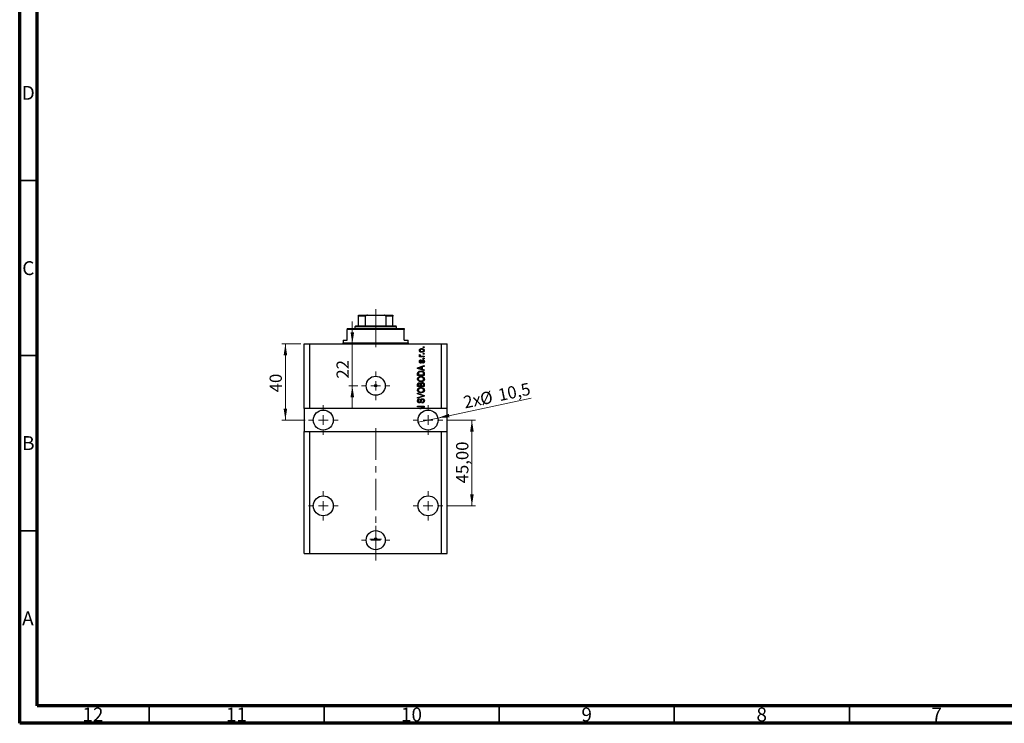
# Model space of a CAD drawing. Units: millimetres. Extents: x 15 to 589, y 5 to 415.
# Drawn here: x 15 to 296, y 5 to 206 of the extents above; entities that cross this region are included whole.
import ezdxf

# ---------------------------------------------------------------- set-up
doc = ezdxf.new("R2010")
doc.units = ezdxf.units.MM
doc.linetypes.add('CENTERX2', pattern=[20.32, 12.7, -2.54, 2.54, -2.54])
doc.styles.add('SLDTEXTSTYLE0', font='TXT', dxfattribs={"width": 0.75})
doc.dimstyles.new('SLDDIMSTYLE10', dxfattribs={"dimtxt": 3.5, "dimasz": 3.302, "dimexe": 0, "dimexo": 0.0625, "dimgap": 0.875, "dimtad": 1, "dimlfac": 1.837497, "dimrnd": 1e-09, "dimzin": 12, "dimdsep": 46, "dimtxsty": 'SLDTEXTSTYLE0', "dimsah": 1, "dimcen": 0.09, "dimadec": 0, "dimazin": 3, "dimtfac": 1, "dimtmove": 0, "dimatfit": 0, "dimfxl": 1, "dimfrac": 2, "dimtolj": 1, "dimtzin": 12, "dimarcsym": 0})
doc.dimstyles.new('SLDDIMSTYLE7', dxfattribs={"dimtxt": 3.5, "dimasz": 3.302, "dimexe": 0, "dimexo": 0.0625, "dimgap": 0.875, "dimtad": 1, "dimdec": 0, "dimlfac": 1.837497, "dimrnd": 1e-09, "dimzin": 12, "dimdsep": 46, "dimtxsty": 'SLDTEXTSTYLE0', "dimsah": 1, "dimcen": 0.09, "dimadec": 0, "dimazin": 3, "dimtfac": 1, "dimtdec": 0, "dimtmove": 0, "dimatfit": 0, "dimfxl": 1, "dimfrac": 2, "dimtolj": 1, "dimtzin": 12, "dimarcsym": 0})
doc.dimstyles.new('SLDDIMSTYLE8', dxfattribs={"dimtxt": 3.5, "dimasz": 3.302, "dimexe": 0, "dimexo": 0.0625, "dimgap": 0.875, "dimtad": 1, "dimdec": 1, "dimlfac": 1.837497, "dimrnd": 1e-09, "dimzin": 12, "dimdsep": 46, "dimtxsty": 'SLDTEXTSTYLE0', "dimblk1": 'NONE', "dimsah": 1, "dimcen": 0, "dimadec": 0, "dimazin": 3, "dimtfac": 1, "dimtdec": 1, "dimtmove": 0, "dimatfit": 3, "dimldrblk": 'NONE', "dimfxl": 1, "dimfrac": 2, "dimtolj": 1, "dimtzin": 12, "dimarcsym": 0})
doc.dimstyles.new('SLDDIMSTYLE9', dxfattribs={"dimtxt": 3.5, "dimasz": 3.302, "dimexe": 0, "dimexo": 0.0625, "dimgap": 0.875, "dimtad": 1, "dimdec": 0, "dimlfac": 1.837497, "dimrnd": 1e-09, "dimzin": 12, "dimdsep": 46, "dimtxsty": 'SLDTEXTSTYLE0', "dimsah": 1, "dimcen": 0.09, "dimadec": 0, "dimazin": 3, "dimtfac": 1, "dimtdec": 0, "dimtofl": 0, "dimtmove": 0, "dimatfit": 3, "dimfxl": 1, "dimfrac": 2, "dimtolj": 1, "dimtzin": 12, "dimarcsym": 0})

# ---------------------------------------------------------------- blocks, each defined once
blk = doc.blocks.new('_D_19')
at = {"color": 7, "linetype": 'Continuous', "lineweight": 0}
for p, q in [((110.02, 113.35), (110.02, 119.7)), ((110.02, 101.38), (110.02, 113.35)), ((111.61, 101.38), (109.02, 101.38)), ((110.02, 101.38), (110.02, 95.03))]:
    blk.add_line(p, q, dxfattribs=at)
at = {"color": 7, "linetype": 'Continuous', "lineweight": 18}
for points in [[(110.02, 113.35), (110.53, 116.65), (109.51, 116.65)], [(110.02, 101.38), (109.51, 98.07), (110.53, 98.07)]]:
    blk.add_solid(points, dxfattribs=at)
at = {"color": 7, "linetype": 'Continuous', "lineweight": 18, "insert": (105.51, 103.43), "char_height": 3.5, "attachment_point": 1, "rotation": 90, "style": 'SLDTEXTSTYLE0'}
blk.add_mtext('22', dxfattribs=at)
blk = doc.blocks.new('_D_20')
at = {"color": 7, "linetype": 'Continuous', "lineweight": 0}
for q in [(161.15, 97.82), (128.87, 90.99)]:
    blk.add_line((134.46, 92.17), q, dxfattribs=at)
at = {"color": 7, "linetype": 'Continuous', "lineweight": 18}
blk.add_solid([(134.46, 92.17), (137.79, 92.36), (137.58, 93.35)], dxfattribs=at)
at = {"color": 7, "linetype": 'Continuous', "lineweight": 18, "char_height": 3.5, "attachment_point": 1, "rotation": 11.9514, "style": 'SLDTEXTSTYLE0'}
for s, insert in [('10,5', (151.36, 100.39)), ('2x', (141.47, 98.3)), ('%%c', (146.21, 99.25))]:
    blk.add_mtext(s, dxfattribs=dict(at, insert=insert))
blk = doc.blocks.new('_None')
blk = doc.blocks.new('_D_21')
at = {"color": 7, "linetype": 'Continuous', "lineweight": 0}
for p, q in [((95.29, 113.35), (89.9, 113.35)), ((90.9, 113.35), (90.9, 91.58)), ((96.51, 91.58), (89.9, 91.58))]:
    blk.add_line(p, q, dxfattribs=at)
at = {"color": 7, "linetype": 'Continuous', "lineweight": 18}
for points in [[(90.9, 113.35), (90.39, 110.05), (91.41, 110.05)], [(90.9, 91.58), (91.41, 94.88), (90.39, 94.88)]]:
    blk.add_solid(points, dxfattribs=at)
at = {"color": 7, "linetype": 'Continuous', "lineweight": 18, "insert": (86.39, 99.51), "char_height": 3.5, "attachment_point": 1, "rotation": 90, "style": 'SLDTEXTSTYLE0'}
blk.add_mtext('40', dxfattribs=at)
blk = doc.blocks.new('_D_22')
at = {"color": 7, "linetype": 'Continuous', "lineweight": 0}
for p, q in [((136.88, 91.58), (145.18, 91.58)), ((144.18, 67.09), (144.18, 91.58)), ((136.88, 67.09), (145.18, 67.09))]:
    blk.add_line(p, q, dxfattribs=at)
at = {"color": 7, "linetype": 'Continuous', "lineweight": 18}
for points in [[(144.18, 91.58), (143.67, 88.28), (144.69, 88.28)], [(144.18, 67.09), (144.69, 70.39), (143.67, 70.39)]]:
    blk.add_solid(points, dxfattribs=at)
at = {"color": 7, "linetype": 'Continuous', "lineweight": 18, "insert": (139.67, 73.52), "char_height": 3.5, "attachment_point": 1, "rotation": 90, "style": 'SLDTEXTSTYLE0'}
blk.add_mtext('45,00', dxfattribs=at)
blk = doc.blocks.new('SW_CENTERMARKSYMBOL_7')
at = {"color": 0, "linetype": 'Continuous', "lineweight": 18}
for p, q in [((0, 2.72), (0, 4.08)), ((-2.72, 0), (-4.08, 0)), ((0, 0), (-1.36, 0)), ((0, 0), (0, 1.36)), ((0, 0), (0, -1.36)), ((0, 0), (1.36, 0)), ((2.72, 0), (4.08, 0)), ((0, -2.72), (0, -4.08))]:
    blk.add_line(p, q, dxfattribs=at)
blk = doc.blocks.new('SW_CENTERMARKSYMBOL_8')
at = {"color": 0, "linetype": 'Continuous', "lineweight": 18}
for p, q in [((0, 2.72), (0, 4.22)), ((-2.72, 0), (-4.22, 0)), ((0, 0), (-1.36, 0)), ((0, 0), (0, 1.36)), ((0, 0), (0, -1.36)), ((0, 0), (1.36, 0)), ((2.72, 0), (4.22, 0)), ((0, -2.72), (0, -4.22))]:
    blk.add_line(p, q, dxfattribs=at)
blk = doc.blocks.new('SW_CENTERMARKSYMBOL_9')
at = {"color": 0, "linetype": 'Continuous', "lineweight": 18}
for p, q in [((0, 2.72), (0, 4.22)), ((-2.72, 0), (-4.22, 0)), ((0, 0), (-1.36, 0)), ((0, 0), (0, 1.36)), ((0, 0), (0, -1.36)), ((0, 0), (1.36, 0)), ((2.72, 0), (4.22, 0)), ((0, -2.72), (0, -4.22))]:
    blk.add_line(p, q, dxfattribs=at)
blk = doc.blocks.new('SW_CENTERMARKSYMBOL_10')
at = {"color": 0, "linetype": 'Continuous', "lineweight": 18}
for p, q in [((0, 2.72), (0, 4.08)), ((-2.72, 0), (-4.08, 0)), ((0, 0), (-1.36, 0)), ((0, 0), (0, 1.36)), ((0, 0), (0, -1.36)), ((0, 0), (1.36, 0)), ((2.72, 0), (4.08, 0)), ((0, -2.72), (0, -4.08))]:
    blk.add_line(p, q, dxfattribs=at)
blk = doc.blocks.new('SW_CENTERMARKSYMBOL_11')
at = {"color": 0, "linetype": 'Continuous', "lineweight": 18}
for p, q in [((-1.36, 0), (-1.7, 0)), ((0, 0), (-1.36, 0)), ((0, 1.36), (0, 1.7)), ((0, 0), (0, 1.36)), ((0, 0), (0, -1.36)), ((0, 0), (1.36, 0)), ((1.36, 0), (1.7, 0)), ((0, -1.36), (0, -1.7))]:
    blk.add_line(p, q, dxfattribs=at)
blk = doc.blocks.new('SW_CENTERMARKSYMBOL_12')
at = {"color": 0, "linetype": 'Continuous', "lineweight": 18}
for p, q in [((0, 2.72), (0, 4.22)), ((-2.72, 0), (-4.22, 0)), ((0, 0), (-1.36, 0)), ((0, 0), (0, 1.36)), ((0, 0), (0, -1.36)), ((0, 0), (1.36, 0)), ((2.72, 0), (4.22, 0)), ((0, -2.72), (0, -4.22))]:
    blk.add_line(p, q, dxfattribs=at)
blk = doc.blocks.new('SW_CENTERMARKSYMBOL_13')
at = {"color": 0, "linetype": 'Continuous', "lineweight": 18}
for p, q in [((0, 2.72), (0, 4.22)), ((-2.72, 0), (-4.22, 0)), ((0, 0), (-1.36, 0)), ((0, 0), (0, 1.36)), ((0, 0), (0, -1.36)), ((0, 0), (1.36, 0)), ((2.72, 0), (4.22, 0)), ((0, -2.72), (0, -4.22))]:
    blk.add_line(p, q, dxfattribs=at)

msp = doc.modelspace()

# ---------------------------------------------------------------- linework, layer by layer
at = {"color": 7, "linetype": 'Continuous', "lineweight": 70}
for p, q in [((15, 5), (15, 415)), ((20, 10), (20, 410)), ((584, 10), (20, 10)), ((589, 5), (15, 5))]:
    msp.add_line(p, q, dxfattribs=at)
at = {"color": 7, "linetype": 'Continuous', "lineweight": 35}
for p, q in [((20, 160), (15, 160)), ((20, 110), (15, 110)), ((20, 60), (15, 60)), ((52, 10), (52, 5)), ((102, 10), (102, 5)), ((152, 10), (152, 5)), ((202, 10), (202, 5)), ((252, 10), (252, 5))]:
    msp.add_line(p, q, dxfattribs=at)
at = {"color": 7, "linetype": 'Continuous', "lineweight": 25}
for p, q in [((111.7969, 121.5131), (114.3227, 121.5131)), ((111.7969, 118.5198), (111.7969, 121.2409)), ((113.7516, 121.2409), (111.7969, 121.2409)), ((113.7516, 118.5198), (113.7516, 121.2409)), ((114.3227, 121.5131), (119.0671, 121.5131)), ((119.0671, 121.5131), (121.5928, 121.5131)), ((119.6382, 118.5198), (119.6382, 121.2409)), ((121.5928, 121.2409), (119.6382, 121.2409)), ((121.5928, 118.5198), (121.5928, 121.2409)), ((110.9806, 118.5198), (110.7085, 118.2477)), ((110.7085, 118.2477), (110.7085, 117.7035)), ((122.6813, 118.2477), (110.7085, 118.2477)), ((110.9806, 118.5198), (111.7969, 118.5198)), ((111.7969, 118.5198), (113.7516, 118.5198)), ((113.7516, 118.5198), (119.6382, 118.5198)), ((119.6382, 118.5198), (121.5928, 118.5198)), ((121.5928, 118.5198), (122.4092, 118.5198)), ((122.6813, 118.2477), (122.4092, 118.5198)), ((122.6813, 117.7035), (122.6813, 118.2477)), ((108.5316, 117.7035), (108.5316, 117.4314)), ((108.5316, 117.7035), (124.8582, 117.7035)), ((108.5316, 114.4382), (108.5316, 117.4314)), ((124.8582, 117.4314), (108.5316, 117.4314)), ((124.8582, 117.7035), (124.8582, 117.4314)), ((124.8582, 114.4382), (124.8582, 117.4314)), ((96.2867, 94.8463), (96.2867, 113.3498)), ((96.2867, 113.3498), (97.9193, 113.3498)), ((97.9193, 94.8463), (97.9193, 113.3498)), ((97.9193, 113.3498), (135.4704, 113.3498)), ((107.4432, 114.4382), (107.4432, 113.6219)), ((107.4432, 114.4382), (108.5316, 114.4382)), ((124.8582, 114.4382), (125.9466, 114.4382)), ((125.9466, 113.6219), (125.9466, 114.4382)), ((135.4704, 94.8463), (135.4704, 113.3498)), ((135.4704, 113.3498), (137.1031, 113.3498)), ((137.1031, 94.8463), (137.1031, 113.3498)), ((129.1872, 109.8371), (129.4083, 109.8371)), ((129.1872, 109.6392), (129.1872, 109.8371)), ((129.2366, 110.2576), (129.4345, 110.1834)), ((129.8543, 109.8371), (130.5724, 109.8371)), ((130.3003, 112.2613), (130.3003, 112.4592)), ((130.3003, 112.4592), (130.5724, 112.4592)), ((130.5724, 112.2613), (130.3003, 112.2613)), ((130.3003, 110.4308), (130.3003, 110.6287)), ((130.3003, 110.6287), (130.5724, 110.6287)), ((130.5724, 110.4308), (130.3003, 110.4308)), ((130.5724, 112.4592), (130.5724, 112.2613)), ((130.5724, 110.6287), (130.5724, 110.4308)), ((130.5724, 109.8371), (130.5724, 109.6392)), ((128.6677, 106.5072), (130.5724, 107.116)), ((130.5724, 109.6392), (129.1872, 109.6392)), ((129.5582, 108.7487), (129.583, 108.5508)), ((130.5724, 106.9104), (130.0035, 106.7438)), ((130.1519, 107.8334), (130.1272, 108.0313)), ((130.3003, 109.0702), (130.3003, 109.2681)), ((130.3003, 109.2681), (130.5724, 109.2681)), ((130.5724, 109.0702), (130.3003, 109.0702)), ((130.5724, 109.2681), (130.5724, 109.0702)), ((130.5724, 107.116), (130.5724, 106.9104)), ((128.6677, 106.3144), (128.6677, 106.5072)), ((130.5724, 105.706), (128.6677, 106.3144)), ((128.6677, 104.296), (128.6677, 104.8328)), ((130.5724, 104.296), (128.6677, 104.296)), ((128.8903, 104.8282), (128.8903, 104.4939)), ((128.8903, 104.4939), (130.3498, 104.4939)), ((129.2266, 106.3225), (129.7809, 106.1431)), ((129.7809, 106.6785), (129.2575, 106.5192)), ((129.7809, 106.1431), (129.7809, 106.6785)), ((130.0035, 106.7438), (130.0035, 106.0782)), ((130.0035, 106.0782), (130.5724, 105.912)), ((130.3498, 104.4939), (130.3498, 104.8336)), ((130.5724, 105.912), (130.5724, 105.706)), ((130.5724, 104.8576), (130.5724, 104.296)), ((128.6677, 101.1296), (128.6677, 101.7202)), ((128.8903, 101.6514), (128.8903, 101.3275)), ((128.8903, 101.3275), (129.4593, 101.3275)), ((129.4593, 101.3275), (129.4593, 101.6769)), ((129.6819, 101.6924), (129.6819, 101.3275)), ((129.6819, 101.3275), (130.3498, 101.3275)), ((130.3498, 101.3275), (130.3498, 101.7202)), ((130.5724, 101.7159), (130.5724, 101.1296)), ((130.5724, 101.1296), (128.6677, 101.1296)), ((128.6677, 99.0269), (128.6677, 99.2326)), ((128.6677, 99.2326), (130.5724, 98.6327)), ((130.0495, 98.6033), (128.6677, 99.0269)), ((128.6677, 98.0622), (130.0495, 98.4433)), ((130.5724, 98.6327), (130.5724, 98.4282)), ((130.5724, 98.4282), (128.6677, 97.8585)), ((128.6677, 97.8585), (128.6677, 98.0622)), ((129.2119, 97.6416), (129.2366, 97.4437)), ((129.954, 96.4543), (129.9293, 96.6522)), ((97.9193, 94.8463), (96.2867, 94.8463)), ((96.2867, 94.8463), (96.2867, 88.3157)), ((129.2979, 94.8463), (97.9193, 94.8463)), ((128.6677, 95.5142), (130.5724, 95.5142)), ((128.6677, 95.3163), (128.6677, 95.5142)), ((130.1859, 95.3163), (128.6677, 95.3163)), ((129.2979, 94.8463), (130.1859, 95.3163)), ((129.2979, 94.8463), (129.7106, 94.8463)), ((130.5724, 95.3024), (129.7106, 94.8463)), ((135.4704, 94.8463), (129.7106, 94.8463)), ((130.5724, 95.5142), (130.5724, 95.3024)), ((137.1031, 94.8463), (135.4704, 94.8463)), ((137.1031, 88.3157), (137.1031, 94.8463)), ((96.2867, 53.4857), (96.2867, 88.3157)), ((96.2867, 88.3157), (97.9193, 88.3157)), ((97.9193, 53.4857), (97.9193, 88.3157)), ((97.9193, 88.3157), (135.4704, 88.3157)), ((135.4704, 53.4857), (135.4704, 88.3157)), ((135.4704, 88.3157), (137.1031, 88.3157)), ((137.1031, 53.4857), (137.1031, 88.3157)), ((96.2867, 53.4857), (97.9193, 53.4857)), ((97.9193, 53.4857), (135.4704, 53.4857)), ((135.4704, 53.4857), (137.1031, 53.4857))]:
    msp.add_line(p, q, dxfattribs=at)
at = {"color": 7, "linetype": 'CENTERX2', "lineweight": 18, "ltscale": 0.707484}
for p, q in [((116.6949, 116.5198), (116.6949, 123.2409)), ((116.6949, 112.4382), (116.6949, 119.4314)), ((116.6949, 51.4857), (116.6949, 90.3157))]:
    msp.add_line(p, q, dxfattribs=at)
at = {"color": 8, "linetype": 'Continuous', "lineweight": 25}
msp.add_line((107.4432, 113.6219), (125.9466, 113.6219), dxfattribs=at)
at = {"color": 7, "linetype": 'Continuous', "lineweight": 25}
for centre, radius in [((116.6949, 101.377), 2.7211), ((116.6949, 101.377), 0.3401), ((101.7289, 91.581), 2.8571), ((131.6609, 91.581), 2.8571), ((101.7289, 67.0912), 2.8571), ((131.6609, 67.0912), 2.8571), ((116.6949, 57.2953), 2.7211), ((116.6949, 57.581), 0.3401)]:
    msp.add_circle(centre, radius, dxfattribs=at)
for centre, start, end in [((107.171, 113.6219), 270, 0), ((126.2187, 113.6219), 180, 270)]:
    msp.add_arc(centre, 0.2721, start, end, dxfattribs=at)
for points, knots in [([(111.7969, 121.2409), (111.7969, 121.2577), (111.7969, 121.2948), (111.7969, 121.3538), (111.7969, 121.4229), (111.7969, 121.4981), (111.7969, 121.5071), (111.7969, 121.5131)], [0, 0, 0, 0, 0.07318488, 0.16205051, 0.29596737, 0.53650763, 1, 1, 1, 1]), ([(114.3227, 121.5131), (114.1915, 121.5051), (114.0292, 121.4953), (113.8581, 121.4081), (113.7962, 121.3558), (113.7583, 121.2971), (113.7538, 121.2596), (113.7516, 121.2409)], [0, 0, 0, 0, 0.56622942, 0.70078559, 0.83617122, 0.91836459, 1, 1, 1, 1]), ([(119.6382, 121.2409), (119.6364, 121.2577), (119.6323, 121.2948), (119.5957, 121.3538), (119.5144, 121.4229), (119.3347, 121.4981), (119.1733, 121.5071), (119.0671, 121.5131)], [0, 0, 0, 0, 0.07318488, 0.16205051, 0.29596737, 0.53650763, 1, 1, 1, 1]), ([(121.5928, 121.5131), (121.5928, 121.5051), (121.5928, 121.4953), (121.5928, 121.4081), (121.5928, 121.3558), (121.5928, 121.2971), (121.5928, 121.2596), (121.5928, 121.2409)], [0, 0, 0, 0, 0.566229425, 0.700785588, 0.836171221, 0.918364591, 1, 1, 1, 1]), ([(129.1624, 111.4574), (129.1685, 111.5192), (129.1807, 111.6428), (129.2889, 111.7999), (129.4471, 111.918), (129.6479, 111.9808), (129.7929, 111.9864), (129.8655, 111.9892)], [0, 0, 0, 0, 0.18633848, 0.37266816, 0.55925573, 0.77938253, 1, 1, 1, 1]), ([(129.8798, 110.9255), (129.7857, 110.9294), (129.5982, 110.9372), (129.353, 111.0446), (129.1886, 111.2352), (129.1712, 111.3833), (129.1624, 111.4574)], [0, 0, 0, 0, 0.2812141, 0.56071442, 0.78042147, 1, 1, 1, 1]), ([(129.1624, 110.0709), (129.1681, 110.1091), (129.1782, 110.1775), (129.2187, 110.2331), (129.2366, 110.2576)], [0, 0, 0, 0, 0.55881592, 1, 1, 1, 1]), ([(129.4083, 109.8371), (129.3459, 109.8633), (129.259, 109.8998), (129.1735, 109.9911), (129.1661, 110.0443), (129.1624, 110.0709)], [0, 0, 0, 0, 0.56095538, 0.78083313, 1, 1, 1, 1]), ([(129.879, 111.7913), (129.8213, 111.7894), (129.7059, 111.7856), (129.5369, 111.738), (129.4214, 111.6434), (129.3673, 111.5392), (129.3627, 111.4813), (129.3603, 111.4524)], [0, 0, 0, 0, 0.25083256, 0.50097229, 0.74983853, 0.87488731, 1, 1, 1, 1]), ([(129.3603, 111.4524), (129.3629, 111.4238), (129.3681, 111.3666), (129.425, 111.2653), (129.541, 111.175), (129.7081, 111.1292), (129.822, 111.1253), (129.879, 111.1234)], [0, 0, 0, 0, 0.12500419, 0.25002263, 0.49910966, 0.74920501, 1, 1, 1, 1]), ([(129.4345, 110.1834), (129.4268, 110.1589), (129.4129, 110.1152), (129.4107, 110.0694), (129.4098, 110.0493)], [0, 0, 0, 0, 0.55997965, 1, 1, 1, 1]), ([(129.4098, 110.0493), (129.4133, 110.0253), (129.4203, 109.9773), (129.4772, 109.9076), (129.5357, 109.8857), (129.5714, 109.8723)], [0, 0, 0, 0, 0.27979985, 0.56043248, 1, 1, 1, 1]), ([(129.5714, 109.8723), (129.6236, 109.8608), (129.7169, 109.8405), (129.8123, 109.8381), (129.8543, 109.8371)], [0, 0, 0, 0, 0.55988471, 1, 1, 1, 1]), ([(129.8655, 111.9892), (129.9608, 111.9855), (130.1508, 111.978), (130.4021, 111.8755), (130.5704, 111.6826), (130.5883, 111.5324), (130.5972, 111.4574)], [0, 0, 0, 0, 0.28126678, 0.5607972, 0.78045922, 1, 1, 1, 1]), ([(130.3993, 111.4624), (130.3967, 111.4911), (130.3916, 111.5484), (130.3333, 111.6491), (130.2178, 111.7399), (130.0502, 111.7856), (129.9361, 111.7894), (129.879, 111.7913)], [0, 0, 0, 0, 0.12501186, 0.2500597, 0.49900025, 0.74921837, 1, 1, 1, 1]), ([(129.879, 111.1234), (129.9369, 111.1253), (130.0525, 111.1291), (130.2221, 111.1763), (130.338, 111.271), (130.3922, 111.3754), (130.3969, 111.4334), (130.3993, 111.4624)], [0, 0, 0, 0, 0.25085463, 0.5010024, 0.74982849, 0.87488172, 1, 1, 1, 1]), ([(130.5972, 111.4574), (130.591, 111.3947), (130.5785, 111.2693), (130.4673, 111.1109), (130.3051, 110.9934), (130.1003, 110.9338), (129.9534, 110.9283), (129.8798, 110.9255)], [0, 0, 0, 0, 0.18629364, 0.37261159, 0.55918016, 0.77935543, 1, 1, 1, 1]), ([(129.1624, 108.2972), (129.1673, 108.3598), (129.177, 108.4846), (129.2697, 108.6418), (129.4126, 108.7242), (129.5096, 108.7405), (129.5582, 108.7487)], [0, 0, 0, 0, 0.28033567, 0.55953905, 0.77911247, 1, 1, 1, 1]), ([(129.5574, 107.8581), (129.4948, 107.8648), (129.3697, 107.8783), (129.2341, 108.0013), (129.1702, 108.1503), (129.165, 108.2482), (129.1624, 108.2972)], [0, 0, 0, 0, 0.27952838, 0.55858999, 0.77899768, 1, 1, 1, 1]), ([(129.583, 108.5508), (129.5486, 108.5447), (129.48, 108.5327), (129.4007, 108.4697), (129.3644, 108.386), (129.3617, 108.3315), (129.3603, 108.3042)], [0, 0, 0, 0, 0.28045515, 0.55923633, 0.779321, 1, 1, 1, 1]), ([(129.3603, 108.3042), (129.3615, 108.2726), (129.3639, 108.2098), (129.3942, 108.1257), (129.4549, 108.0661), (129.5047, 108.0594), (129.5296, 108.056)], [0, 0, 0, 0, 0.2811762, 0.56098282, 0.78065102, 1, 1, 1, 1]), ([(129.5296, 108.056), (129.5558, 108.0596), (129.6027, 108.0659), (129.6319, 108.1025), (129.6448, 108.1186)], [0, 0, 0, 0, 0.55834767, 1, 1, 1, 1]), ([(129.9822, 108.3436), (129.9628, 108.281), (129.9241, 108.156), (129.8523, 107.9845), (129.713, 107.8742), (129.6093, 107.8635), (129.5574, 107.8581)], [0, 0, 0, 0, 0.28123165, 0.5612003, 0.78050582, 1, 1, 1, 1]), ([(129.6448, 108.1186), (129.6619, 108.1592), (129.6925, 108.2317), (129.7144, 108.3072), (129.724, 108.3405)], [0, 0, 0, 0, 0.55954825, 1, 1, 1, 1]), ([(129.724, 108.3405), (129.7422, 108.4002), (129.7784, 108.5189), (129.8526, 108.6848), (130.0026, 108.7644), (130.101, 108.7704), (130.1504, 108.7734)], [0, 0, 0, 0, 0.28144687, 0.56010048, 0.77953905, 1, 1, 1, 1]), ([(130.0588, 108.5303), (130.041, 108.4969), (130.0092, 108.4372), (129.9905, 108.3722), (129.9822, 108.3436)], [0, 0, 0, 0, 0.5587486, 1, 1, 1, 1]), ([(130.1844, 108.5755), (130.1582, 108.574), (130.1115, 108.5715), (130.0749, 108.5429), (130.0588, 108.5303)], [0, 0, 0, 0, 0.5601359, 1, 1, 1, 1]), ([(130.1272, 108.0313), (130.168, 108.0384), (130.2495, 108.0525), (130.3459, 108.1237), (130.3934, 108.2215), (130.3973, 108.2864), (130.3993, 108.3188)], [0, 0, 0, 0, 0.28060747, 0.559427061, 0.77940552, 1, 1, 1, 1]), ([(130.1504, 108.7734), (130.2189, 108.7668), (130.3559, 108.7537), (130.511, 108.6276), (130.5876, 108.4663), (130.594, 108.359), (130.5972, 108.3053)], [0, 0, 0, 0, 0.27987132, 0.5588848, 0.77912117, 1, 1, 1, 1]), ([(130.5972, 108.3053), (130.5922, 108.2374), (130.5823, 108.1021), (130.4638, 107.9439), (130.308, 107.8634), (130.204, 107.8434), (130.1519, 107.8334)], [0, 0, 0, 0, 0.28014081, 0.55865686, 0.77903255, 1, 1, 1, 1]), ([(130.3993, 108.3188), (130.3974, 108.3542), (130.3935, 108.4248), (130.344, 108.5132), (130.2678, 108.5677), (130.2122, 108.5729), (130.1844, 108.5755)], [0, 0, 0, 0, 0.280709937, 0.559911145, 0.779833675, 1, 1, 1, 1]), ([(128.6677, 104.8328), (128.6681, 104.8902), (128.6688, 104.9926), (128.6924, 105.0921), (128.7029, 105.1359)], [0, 0, 0, 0, 0.56030009, 1, 1, 1, 1]), ([(128.7029, 105.1359), (128.7535, 105.2237), (128.8551, 105.4003), (129.1952, 105.5563), (129.4524, 105.5724), (129.6096, 105.5823)], [0, 0, 0, 0, 0.27818626, 0.558789, 1, 1, 1, 1]), ([(129.2575, 106.5192), (129.1849, 106.4971), (129.0554, 106.4576), (128.9238, 106.4252), (128.866, 106.411)], [0, 0, 0, 0, 0.56000944, 1, 1, 1, 1]), ([(128.866, 106.411), (128.9341, 106.3978), (129.0558, 106.3742), (129.1744, 106.3383), (129.2266, 106.3225)], [0, 0, 0, 0, 0.55998945, 1, 1, 1, 1]), ([(128.9282, 105.0976), (128.9148, 105.0482), (128.8908, 104.9599), (128.8905, 104.8685), (128.8903, 104.8282)], [0, 0, 0, 0, 0.5590458, 1, 1, 1, 1]), ([(129.6069, 105.3844), (129.5343, 105.3824), (129.3892, 105.3785), (129.1919, 105.3315), (129.0234, 105.2411), (128.9599, 105.1453), (128.9282, 105.0976)], [0, 0, 0, 0, 0.28080661, 0.5611093, 0.78121193, 1, 1, 1, 1]), ([(130.0723, 105.3086), (129.9872, 105.334), (129.8351, 105.3794), (129.6767, 105.3829), (129.6069, 105.3844)], [0, 0, 0, 0, 0.55956541, 1, 1, 1, 1]), ([(129.6096, 105.5823), (129.7241, 105.5776), (129.9527, 105.5682), (130.2271, 105.4702), (130.4149, 105.3381), (130.552, 105.148), (130.5643, 104.9737), (130.5724, 104.8576)], [0, 0, 0, 0, 0.25069692, 0.50075168, 0.62600067, 0.75089198, 1, 1, 1, 1]), ([(130.3498, 104.8336), (130.3479, 104.889), (130.3442, 104.9995), (130.2948, 105.1505), (130.1914, 105.2542), (130.112, 105.2905), (130.0723, 105.3086)], [0, 0, 0, 0, 0.28071594, 0.55995155, 0.77969478, 1, 1, 1, 1]), ([(128.6429, 103.2953), (128.652, 103.3814), (128.6701, 103.5537), (128.8189, 103.7749), (129.0412, 103.9372), (129.3178, 104.0347), (129.5205, 104.044), (129.622, 104.0486)], [0, 0, 0, 0, 0.186331, 0.37273069, 0.55937696, 0.77947948, 1, 1, 1, 1]), ([(129.6452, 102.5396), (129.5133, 102.5458), (129.2501, 102.5581), (128.9108, 102.7177), (128.681, 102.9841), (128.6556, 103.1916), (128.6429, 103.2953)], [0, 0, 0, 0, 0.28110222, 0.56066683, 0.78047553, 1, 1, 1, 1]), ([(128.6677, 101.7202), (128.6703, 101.796), (128.6754, 101.947), (128.7996, 102.1272), (128.9698, 102.2262), (129.0876, 102.2372), (129.1466, 102.2428)], [0, 0, 0, 0, 0.28080473, 0.55899158, 0.77945936, 1, 1, 1, 1]), ([(129.1856, 103.768), (129.1361, 103.7411), (129.0372, 103.6874), (128.9034, 103.5292), (128.8799, 103.3848), (128.8656, 103.2968)], [0, 0, 0, 0, 0.28105031, 0.56206506, 1, 1, 1, 1]), ([(128.8656, 103.2968), (128.8723, 103.2291), (128.8858, 103.0937), (129.0075, 102.923), (129.1873, 102.8019), (129.4101, 102.7453), (129.5688, 102.7401), (129.6483, 102.7375)], [0, 0, 0, 0, 0.18631577, 0.37251659, 0.55900748, 0.77929683, 1, 1, 1, 1]), ([(129.1779, 102.0449), (129.1425, 102.0427), (129.0719, 102.0383), (128.9741, 101.9899), (128.9053, 101.8957), (128.8926, 101.7756), (128.8911, 101.6928), (128.8903, 101.6514)], [0, 0, 0, 0, 0.18698524, 0.3732947, 0.55893931, 0.77913863, 1, 1, 1, 1]), ([(129.1466, 102.2428), (129.2372, 102.2314), (129.3993, 102.2111), (129.501, 102.0855), (129.5459, 102.0302)], [0, 0, 0, 0, 0.559209713, 1, 1, 1, 1]), ([(129.4411, 101.8717), (129.4287, 101.9011), (129.4038, 101.96), (129.3118, 102.0356), (129.2287, 102.0413), (129.1779, 102.0449)], [0, 0, 0, 0, 0.28057476, 0.56046831, 1, 1, 1, 1]), ([(129.6162, 103.8507), (129.5334, 103.8472), (129.3855, 103.8409), (129.2467, 103.7903), (129.1856, 103.768)], [0, 0, 0, 0, 0.55996599, 1, 1, 1, 1]), ([(129.4593, 101.6769), (129.4592, 101.7136), (129.4592, 101.7792), (129.4466, 101.8434), (129.4411, 101.8717)], [0, 0, 0, 0, 0.56032584, 1, 1, 1, 1]), ([(129.5459, 102.0302), (129.572, 102.0769), (129.6245, 102.1703), (129.7923, 102.274), (129.9294, 102.2853), (130.0132, 102.2922)], [0, 0, 0, 0, 0.27992428, 0.56019584, 1, 1, 1, 1]), ([(130.3745, 103.2926), (130.3677, 103.3586), (130.3541, 103.4907), (130.2352, 103.6563), (130.0642, 103.7797), (129.8485, 103.8421), (129.6937, 103.8478), (129.6162, 103.8507)], [0, 0, 0, 0, 0.186251011, 0.372575842, 0.559187724, 0.779378669, 1, 1, 1, 1]), ([(129.622, 104.0486), (129.7588, 104.0421), (130.0031, 104.0306), (130.2136, 103.9083), (130.3061, 103.8546)], [0, 0, 0, 0, 0.56030645, 1, 1, 1, 1]), ([(130.2984, 102.7325), (130.1843, 102.6688), (129.9802, 102.5549), (129.7477, 102.5443), (129.6452, 102.5396)], [0, 0, 0, 0, 0.55910248, 1, 1, 1, 1]), ([(129.6483, 102.7375), (129.7442, 102.7424), (129.9356, 102.752), (130.1792, 102.8736), (130.3459, 103.0665), (130.365, 103.2173), (130.3745, 103.2926)], [0, 0, 0, 0, 0.28098793, 0.56055072, 0.78048232, 1, 1, 1, 1]), ([(130.0147, 102.0943), (129.9582, 102.0893), (129.8457, 102.0794), (129.7192, 101.967), (129.6848, 101.8242), (129.6829, 101.7364), (129.6819, 101.6924)], [0, 0, 0, 0, 0.2800564, 0.55815122, 0.77847332, 1, 1, 1, 1]), ([(130.0132, 102.2922), (130.0989, 102.2849), (130.2699, 102.2702), (130.4791, 102.1275), (130.5658, 101.9178), (130.5702, 101.7834), (130.5724, 101.7159)], [0, 0, 0, 0, 0.28038191, 0.55932597, 0.77892487, 1, 1, 1, 1]), ([(130.3258, 101.9119), (130.3094, 101.9443), (130.2765, 102.0089), (130.1646, 102.0826), (130.0716, 102.0899), (130.0147, 102.0943)], [0, 0, 0, 0, 0.28024549, 0.56010478, 1, 1, 1, 1]), ([(130.5972, 103.2941), (130.593, 103.2323), (130.5846, 103.1086), (130.4947, 102.9008), (130.3728, 102.7963), (130.2984, 102.7325)], [0, 0, 0, 0, 0.28049636, 0.5607765, 1, 1, 1, 1]), ([(130.3061, 103.8546), (130.3533, 103.8153), (130.4476, 103.7369), (130.5701, 103.5493), (130.5869, 103.3908), (130.5972, 103.2941)], [0, 0, 0, 0, 0.28074487, 0.5611685, 1, 1, 1, 1]), ([(130.3498, 101.7202), (130.3496, 101.7566), (130.3491, 101.8215), (130.333, 101.8843), (130.3258, 101.9119)], [0, 0, 0, 0, 0.560357293, 1, 1, 1, 1]), ([(128.6429, 100.1289), (128.652, 100.215), (128.6701, 100.3873), (128.8189, 100.6085), (129.0412, 100.7709), (129.3178, 100.8684), (129.5205, 100.8776), (129.622, 100.8822)], [0, 0, 0, 0, 0.186331, 0.37273069, 0.55937696, 0.77947948, 1, 1, 1, 1]), ([(129.6452, 99.3733), (129.5133, 99.3794), (129.2501, 99.3917), (128.9108, 99.5514), (128.681, 99.8177), (128.6556, 100.0252), (128.6429, 100.1289)], [0, 0, 0, 0, 0.28110222, 0.56066683, 0.78047553, 1, 1, 1, 1]), ([(129.1856, 100.6016), (129.1361, 100.5748), (129.0372, 100.521), (128.9034, 100.3629), (128.8799, 100.2184), (128.8656, 100.1304)], [0, 0, 0, 0, 0.28105031, 0.56206506, 1, 1, 1, 1]), ([(128.8656, 100.1304), (128.8723, 100.0627), (128.8858, 99.9273), (129.0075, 99.7566), (129.1873, 99.6355), (129.4101, 99.5789), (129.5688, 99.5737), (129.6483, 99.5711)], [0, 0, 0, 0, 0.18631577, 0.37251659, 0.55900748, 0.77929683, 1, 1, 1, 1]), ([(129.6162, 100.6843), (129.5334, 100.6808), (129.3855, 100.6746), (129.2467, 100.6239), (129.1856, 100.6016)], [0, 0, 0, 0, 0.55996599, 1, 1, 1, 1]), ([(130.3745, 100.1262), (130.3677, 100.1922), (130.3541, 100.3243), (130.2352, 100.4899), (130.0642, 100.6133), (129.8485, 100.6757), (129.6937, 100.6814), (129.6162, 100.6843)], [0, 0, 0, 0, 0.18625101, 0.37257584, 0.55918772, 0.77937867, 1, 1, 1, 1]), ([(129.622, 100.8822), (129.7588, 100.8757), (130.0031, 100.8642), (130.2136, 100.7419), (130.3061, 100.6882)], [0, 0, 0, 0, 0.56030645, 1, 1, 1, 1]), ([(130.2984, 99.5661), (130.1843, 99.5024), (129.9802, 99.3885), (129.7477, 99.3779), (129.6452, 99.3733)], [0, 0, 0, 0, 0.55910248, 1, 1, 1, 1]), ([(129.6483, 99.5711), (129.7442, 99.576), (129.9356, 99.5857), (130.1792, 99.7072), (130.3459, 99.9002), (130.365, 100.0509), (130.3745, 100.1262)], [0, 0, 0, 0, 0.28098793, 0.56055072, 0.78048232, 1, 1, 1, 1]), ([(130.3498, 98.5198), (130.2935, 98.5344), (130.1929, 98.5605), (130.0933, 98.5902), (130.0495, 98.6033)], [0, 0, 0, 0, 0.55998953, 1, 1, 1, 1]), ([(130.0495, 98.4433), (130.1054, 98.4582), (130.2052, 98.4849), (130.3056, 98.5091), (130.3498, 98.5198)], [0, 0, 0, 0, 0.55999999, 1, 1, 1, 1]), ([(130.5972, 100.1277), (130.593, 100.0659), (130.5846, 99.9423), (130.4947, 99.7344), (130.3728, 99.6299), (130.2984, 99.5661)], [0, 0, 0, 0, 0.28049636, 0.5607765, 1, 1, 1, 1]), ([(130.3061, 100.6882), (130.3533, 100.649), (130.4476, 100.5706), (130.5701, 100.3829), (130.5869, 100.2244), (130.5972, 100.1277)], [0, 0, 0, 0, 0.28074487, 0.5611685, 1, 1, 1, 1]), ([(128.6429, 97.0565), (128.6501, 97.1426), (128.6643, 97.3144), (128.8113, 97.5171), (129.0101, 97.6223), (129.1446, 97.6352), (129.2119, 97.6416)], [0, 0, 0, 0, 0.28016401, 0.5590833, 0.77926192, 1, 1, 1, 1]), ([(129.1647, 96.5037), (129.0844, 96.512), (128.9237, 96.5284), (128.7452, 96.6795), (128.6541, 96.8676), (128.6467, 96.9934), (128.6429, 97.0565)], [0, 0, 0, 0, 0.27969664, 0.5588536, 0.7791302, 1, 1, 1, 1]), ([(129.2366, 97.4437), (129.1809, 97.4364), (129.0699, 97.4219), (128.9355, 97.3288), (128.8728, 97.1949), (128.868, 97.1071), (128.8656, 97.063)], [0, 0, 0, 0, 0.28077106, 0.55921531, 0.77919836, 1, 1, 1, 1]), ([(128.8656, 97.063), (128.8681, 97.013), (128.8733, 96.9133), (128.9424, 96.7874), (129.0515, 96.7122), (129.1301, 96.7051), (129.1694, 96.7016)], [0, 0, 0, 0, 0.2809131, 0.5599071, 0.77976224, 1, 1, 1, 1]), ([(129.6881, 97.0174), (129.6678, 96.9452), (129.6274, 96.8014), (129.5126, 96.6208), (129.3416, 96.5188), (129.2237, 96.5087), (129.1647, 96.5037)], [0, 0, 0, 0, 0.28113582, 0.56006743, 0.77991904, 1, 1, 1, 1]), ([(129.1694, 96.7016), (129.2089, 96.7034), (129.2795, 96.7065), (129.3372, 96.7464), (129.3626, 96.7639)], [0, 0, 0, 0, 0.56037359, 1, 1, 1, 1]), ([(129.3626, 96.7639), (129.3951, 96.8165), (129.4534, 96.911), (129.4784, 97.0188), (129.4894, 97.0665)], [0, 0, 0, 0, 0.55786597, 1, 1, 1, 1]), ([(129.4894, 97.0665), (129.5043, 97.1293), (129.531, 97.2414), (129.5703, 97.3497), (129.5876, 97.3974)], [0, 0, 0, 0, 0.56012944, 1, 1, 1, 1]), ([(129.5876, 97.3974), (129.6129, 97.4449), (129.6635, 97.54), (129.8178, 97.666), (129.9574, 97.6816), (130.0425, 97.6911)], [0, 0, 0, 0, 0.28095487, 0.56142876, 1, 1, 1, 1]), ([(130.0483, 97.4932), (130.0211, 97.4915), (129.9666, 97.4882), (129.8901, 97.4552), (129.8289, 97.3993), (129.7462, 97.2571), (129.7139, 97.124), (129.6881, 97.0174)], [0, 0, 0, 0, 0.12497738, 0.2497535, 0.37458039, 0.49956221, 1, 1, 1, 1]), ([(129.9293, 96.6522), (129.996, 96.6608), (130.1287, 96.6779), (130.2814, 96.7967), (130.3623, 96.9513), (130.3705, 97.0559), (130.3745, 97.1083)], [0, 0, 0, 0, 0.28074592, 0.55917743, 0.77943093, 1, 1, 1, 1]), ([(130.5972, 97.0912), (130.5891, 96.9954), (130.5728, 96.8041), (130.4007, 96.5851), (130.1784, 96.4729), (130.0289, 96.4605), (129.954, 96.4543)], [0, 0, 0, 0, 0.2800619, 0.55894312, 0.77916398, 1, 1, 1, 1]), ([(130.0425, 97.6911), (130.1284, 97.6807), (130.3002, 97.6598), (130.4922, 97.498), (130.586, 97.2939), (130.5934, 97.1589), (130.5972, 97.0912)], [0, 0, 0, 0, 0.27958209, 0.55878673, 0.77904629, 1, 1, 1, 1]), ([(130.3745, 97.1083), (130.3714, 97.1616), (130.3652, 97.268), (130.2904, 97.4017), (130.1741, 97.4821), (130.0903, 97.4895), (130.0483, 97.4932)], [0, 0, 0, 0, 0.28083864, 0.55992256, 0.77977569, 1, 1, 1, 1])]:
    msp.add_open_spline(points, degree=3, knots=knots, dxfattribs=at)

# ---------------------------------------------------------------- block references
at = {"color": 7, "linetype": 'Continuous', "lineweight": 0}
for name, p in [('SW_CENTERMARKSYMBOL_10', (116.6949, 101.377)), ('SW_CENTERMARKSYMBOL_8', (101.7289, 91.581)), ('SW_CENTERMARKSYMBOL_9', (131.6609, 91.581)), ('SW_CENTERMARKSYMBOL_12', (101.7289, 67.0912)), ('SW_CENTERMARKSYMBOL_13', (131.6609, 67.0912)), ('SW_CENTERMARKSYMBOL_7', (116.6949, 57.2953)), ('SW_CENTERMARKSYMBOL_11', (116.6949, 57.581))]:
    msp.add_blockref(name, p, dxfattribs=at)

# ---------------------------------------------------------------- texts
at = {"color": 7, "linetype": 'Continuous', "lineweight": 0, "attachment_point": 2, "style": 'SLDTEXTSTYLE0'}
for s, insert, char_height in [('D', (17.4527, 186.9958), 3.9688), ('C', (17.4587, 136.9462), 3.9688), ('B', (17.4706, 86.9958), 3.9688), ('A', (17.3397, 36.9462), 3.9688), ('12', (35.9201, 9.4958), 3.96875), ('11', (76.9201, 9.4958), 3.96875), ('10', (126.9201, 9.4958), 3.96875), ('9', (176.96, 9.4958), 3.9688), ('8', (226.96, 9.4958), 3.9688), ('7', (276.96, 9.4958), 3.9688)]:
    msp.add_mtext(s, dxfattribs=dict(at, insert=insert, char_height=char_height))

# ---------------------------------------------------------------- dimensions: what is measured, and where the dimension line sits
at = {"color": 7, "linetype": 'Continuous', "lineweight": 18}
for base, p1, p2, dimstyle, picture, middle in [((110.0177, 113.3498), (112.6132, 101.377), (96.2867, 113.3498), 'SLDDIMSTYLE7', '_D_19', (110.0177, 106.0159)), ((90.8989, 91.581), (96.2867, 113.3498), (97.5112, 91.581), 'SLDDIMSTYLE9', '_D_21', (90.8989, 102.093)), ((144.1779, 91.581), (135.8786, 67.0912), (135.8786, 91.581), 'SLDDIMSTYLE10', '_D_22', (144.1779, 79.3361))]:
    dim = msp.add_linear_dim(base=base, p1=p1, p2=p2, angle=90, dimstyle=dimstyle, dxfattribs=at)
    dim.commit()
    dim.dimension.update_dxf_attribs({"geometry": picture, "text_midpoint": middle, "dimtype": 160})
dim = msp.add_diameter_dim_2p(p1=(128.8657, 90.9894), p2=(134.4561, 92.1727), text='2x<>', dimstyle='SLDDIMSTYLE8', dxfattribs=at)
dim.commit()
dim.dimension.update_dxf_attribs({"geometry": '_D_20', "text_midpoint": (151.9661, 95.8791), "dimtype": 163})

doc.saveas('drawing.dxf')
